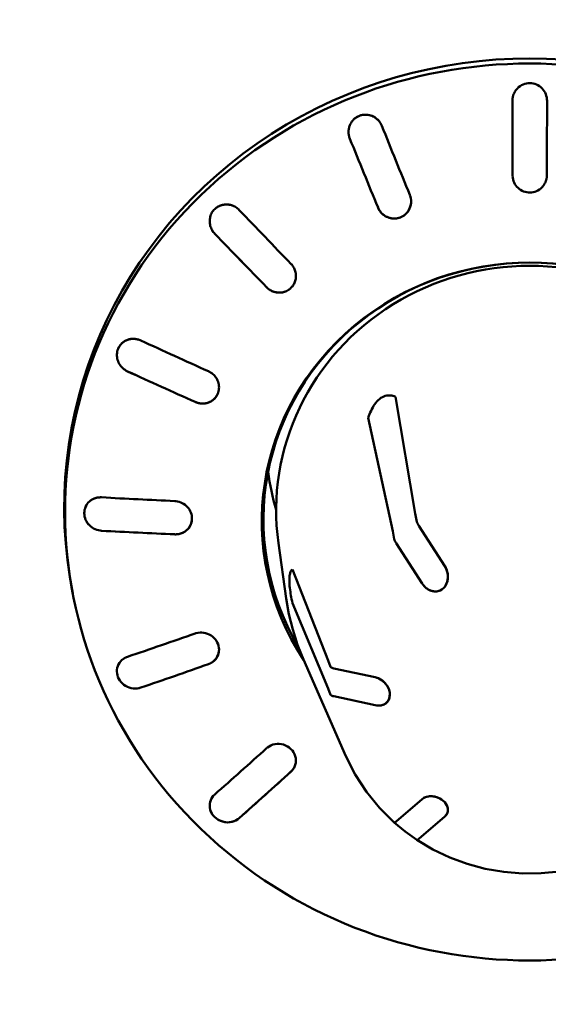
# Model space of a CAD drawing. Units: millimetres. Extents: x 0 to 4200, y 0 to 2970.
# Drawn here: x 959 to 974, y 2412 to 2440 of the extents above; entities that cross this region are included whole.
import ezdxf

# ---------------------------------------------------------------- set-up
doc = ezdxf.new("R2010")
doc.units = ezdxf.units.MM
doc.header["$LTSCALE"] = 10
doc.layers.add('Visible (ISO)', color=7, linetype='Continuous', lineweight=50)

msp = doc.modelspace()

# ---------------------------------------------------------------- linework, layer by layer
at = {"layer": 'Visible (ISO)'}
for p, q in [((968.517, 2436.52), (968.516, 2436.531)), ((964.683, 2434.054), (964.682, 2434.069)), ((962.121, 2430.357), (962.12, 2430.373)), ((969.811, 2429.222), (970.359, 2425.992)), ((970.359, 2425.992), (969.811, 2429.222)), ((969.734, 2425.51), (969.057, 2428.642)), ((969.057, 2428.642), (969.734, 2425.51)), ((960.697, 2425.634), (960.683, 2426.025)), ((961.221, 2425.991), (961.221, 2426.008)), ((970.359, 2425.992), (970.403, 2425.766)), ((970.359, 2425.992), (970.403, 2425.766)), ((969.778, 2425.284), (969.734, 2425.51)), ((969.778, 2425.284), (969.734, 2425.51)), ((970.458, 2425.656), (971.172, 2424.543)), ((970.458, 2425.656), (971.172, 2424.543)), ((966.792, 2423.652), (966.58, 2425.175)), ((970.547, 2424.062), (969.833, 2425.175)), ((970.547, 2424.062), (969.833, 2425.175)), ((966.967, 2424.451), (967.951, 2421.934)), ((967.951, 2421.934), (966.967, 2424.451)), ((970.547, 2424.062), (970.547, 2424.062)), ((967.951, 2421.161), (966.967, 2423.52)), ((966.967, 2423.52), (967.951, 2421.161)), ((968.445, 2419.293), (967.273, 2421.959)), ((967.951, 2421.934), (968.021, 2421.761)), ((967.951, 2421.934), (968.021, 2421.761)), ((962.121, 2421.621), (962.12, 2421.637)), ((968.109, 2421.718), (969.255, 2421.47)), ((968.109, 2421.718), (969.255, 2421.47)), ((968.021, 2420.988), (967.951, 2421.161)), ((968.021, 2420.988), (967.951, 2421.161)), ((969.255, 2420.697), (968.109, 2420.945)), ((969.255, 2420.697), (968.109, 2420.945)), ((969.255, 2420.698), (969.255, 2420.698)), ((969.832, 2417.489), (970.546, 2418.106)), ((969.832, 2417.489), (970.546, 2418.106)), ((964.682, 2417.913), (964.682, 2417.926)), ((971.172, 2417.624), (970.457, 2417.007)), ((971.172, 2417.624), (970.457, 2417.007))]:
    msp.add_line(p, q, dxfattribs=at)
at = {"layer": 'Visible (ISO)', "flags": 128}
for points in [[(973.178, 2437.74), (973.168, 2437.729), (973.158, 2437.717), (973.148, 2437.705), (973.138, 2437.693), (973.129, 2437.68), (973.12, 2437.667), (973.111, 2437.653), (973.103, 2437.639), (973.095, 2437.625), (973.088, 2437.611), (973.081, 2437.596), (973.075, 2437.581), (973.069, 2437.566), (973.064, 2437.551), (973.059, 2437.535), (973.055, 2437.519), (973.051, 2437.504), (973.048, 2437.488), (973.045, 2437.472), (973.043, 2437.457), (973.041, 2437.441), (973.04, 2437.425), (973.039, 2437.41), (973.039, 2437.394)], [(973.178, 2437.74), (973.168, 2437.729), (973.158, 2437.718), (973.148, 2437.705), (973.138, 2437.693), (973.129, 2437.68), (973.12, 2437.667), (973.111, 2437.653), (973.103, 2437.64), (973.095, 2437.625), (973.088, 2437.611), (973.081, 2437.596), (973.075, 2437.581), (973.069, 2437.566), (973.064, 2437.551), (973.059, 2437.535), (973.055, 2437.52), (973.051, 2437.504), (973.048, 2437.488), (973.045, 2437.472), (973.043, 2437.457), (973.041, 2437.441), (973.04, 2437.425), (973.039, 2437.41), (973.039, 2437.395)], [(973.996, 2437.394), (973.993, 2437.441), (973.987, 2437.487), (973.976, 2437.534), (973.96, 2437.58), (973.94, 2437.623), (973.916, 2437.665), (973.888, 2437.703), (973.858, 2437.738), (973.824, 2437.77), (973.787, 2437.798), (973.746, 2437.824), (973.703, 2437.845), (973.658, 2437.862), (973.611, 2437.874), (973.565, 2437.881), (973.519, 2437.884), (973.472, 2437.881), (973.426, 2437.874), (973.379, 2437.863), (973.334, 2437.846), (973.291, 2437.825), (973.25, 2437.8), (973.212, 2437.772), (973.178, 2437.74)], [(973.996, 2437.395), (973.993, 2437.441), (973.987, 2437.488), (973.976, 2437.534), (973.96, 2437.58), (973.94, 2437.624), (973.916, 2437.665), (973.888, 2437.703), (973.858, 2437.738), (973.824, 2437.77), (973.787, 2437.799), (973.746, 2437.824), (973.703, 2437.845), (973.658, 2437.862), (973.611, 2437.874), (973.565, 2437.881), (973.519, 2437.884), (973.472, 2437.882), (973.426, 2437.875), (973.379, 2437.863), (973.334, 2437.847), (973.291, 2437.826), (973.25, 2437.8), (973.212, 2437.772), (973.178, 2437.74)], [(968.656, 2436.877), (968.64, 2436.86), (968.625, 2436.843), (968.611, 2436.824), (968.597, 2436.805), (968.584, 2436.785), (968.572, 2436.764), (968.562, 2436.742), (968.552, 2436.72), (968.543, 2436.697), (968.536, 2436.674), (968.53, 2436.651), (968.525, 2436.628), (968.521, 2436.604), (968.518, 2436.581), (968.517, 2436.558), (968.516, 2436.535), (968.517, 2436.512), (968.519, 2436.488), (968.522, 2436.465), (968.526, 2436.441), (968.531, 2436.418), (968.537, 2436.395), (968.544, 2436.371), (968.553, 2436.349)], [(968.656, 2436.877), (968.64, 2436.861), (968.625, 2436.843), (968.611, 2436.825), (968.597, 2436.805), (968.584, 2436.785), (968.572, 2436.764), (968.562, 2436.742), (968.552, 2436.72), (968.543, 2436.698), (968.536, 2436.675), (968.53, 2436.651), (968.525, 2436.628), (968.521, 2436.604), (968.518, 2436.581), (968.517, 2436.558), (968.516, 2436.535), (968.517, 2436.512), (968.519, 2436.488), (968.521, 2436.465), (968.525, 2436.442), (968.531, 2436.418), (968.537, 2436.395), (968.544, 2436.372), (968.553, 2436.349)], [(969.399, 2436.777), (969.379, 2436.807), (969.358, 2436.835), (969.334, 2436.862), (969.309, 2436.886), (969.282, 2436.909), (969.253, 2436.93), (969.221, 2436.95), (969.189, 2436.967), (969.155, 2436.981), (969.12, 2436.993), (969.085, 2437.002), (969.05, 2437.008), (969.015, 2437.012), (968.98, 2437.013), (968.945, 2437.011), (968.909, 2437.006), (968.874, 2436.999), (968.838, 2436.989), (968.804, 2436.976), (968.771, 2436.961), (968.74, 2436.943), (968.71, 2436.923), (968.682, 2436.901), (968.656, 2436.877)], [(969.437, 2436.703), (969.42, 2436.739), (969.401, 2436.774), (969.379, 2436.808), (969.355, 2436.839), (969.329, 2436.867), (969.301, 2436.893), (969.271, 2436.918), (969.238, 2436.94), (969.203, 2436.96), (969.166, 2436.977), (969.128, 2436.991), (969.09, 2437.001), (969.051, 2437.008), (969.013, 2437.012), (968.975, 2437.013), (968.936, 2437.01), (968.897, 2437.005), (968.858, 2436.995), (968.82, 2436.983), (968.783, 2436.967), (968.748, 2436.948), (968.715, 2436.927), (968.684, 2436.903), (968.656, 2436.877)], [(973.043, 2435.313), (973.048, 2435.268), (973.057, 2435.223), (973.071, 2435.179), (973.089, 2435.136), (973.11, 2435.096), (973.136, 2435.058), (973.164, 2435.023), (973.194, 2434.991), (973.228, 2434.962), (973.266, 2434.936), (973.306, 2434.913), (973.348, 2434.895), (973.392, 2434.88), (973.437, 2434.87), (973.482, 2434.865), (973.526, 2434.863), (973.57, 2434.866), (973.615, 2434.874), (973.66, 2434.885), (973.703, 2434.902), (973.745, 2434.922), (973.784, 2434.946), (973.82, 2434.974), (973.853, 2435.003)], [(973.043, 2435.313), (973.048, 2435.268), (973.057, 2435.223), (973.071, 2435.179), (973.089, 2435.136), (973.11, 2435.096), (973.136, 2435.057), (973.164, 2435.022), (973.194, 2434.991), (973.228, 2434.962), (973.266, 2434.936), (973.306, 2434.913), (973.348, 2434.894), (973.392, 2434.88), (973.437, 2434.87), (973.482, 2434.864), (973.526, 2434.863), (973.571, 2434.866), (973.615, 2434.874), (973.66, 2434.885), (973.703, 2434.902), (973.745, 2434.922), (973.784, 2434.946), (973.82, 2434.974), (973.853, 2435.003)], [(973.853, 2435.003), (973.862, 2435.013), (973.872, 2435.024), (973.881, 2435.035), (973.89, 2435.046), (973.898, 2435.057), (973.907, 2435.069), (973.915, 2435.081), (973.922, 2435.093), (973.93, 2435.106), (973.937, 2435.118), (973.943, 2435.132), (973.95, 2435.145), (973.955, 2435.158), (973.961, 2435.172), (973.966, 2435.186), (973.97, 2435.2), (973.974, 2435.214), (973.978, 2435.228), (973.981, 2435.242), (973.984, 2435.256), (973.986, 2435.27), (973.988, 2435.284), (973.99, 2435.298), (973.991, 2435.313)], [(973.853, 2435.003), (973.862, 2435.013), (973.872, 2435.024), (973.881, 2435.035), (973.89, 2435.046), (973.898, 2435.057), (973.907, 2435.069), (973.915, 2435.081), (973.923, 2435.093), (973.93, 2435.106), (973.937, 2435.119), (973.943, 2435.132), (973.95, 2435.145), (973.955, 2435.158), (973.961, 2435.172), (973.966, 2435.186), (973.97, 2435.2), (973.974, 2435.214), (973.978, 2435.228), (973.981, 2435.242), (973.984, 2435.256), (973.986, 2435.27), (973.988, 2435.284), (973.99, 2435.298), (973.991, 2435.313)], [(964.822, 2434.405), (964.801, 2434.383), (964.782, 2434.36), (964.763, 2434.334), (964.746, 2434.308), (964.731, 2434.28), (964.718, 2434.251), (964.707, 2434.221), (964.698, 2434.191), (964.691, 2434.16), (964.686, 2434.129), (964.683, 2434.098), (964.682, 2434.068), (964.683, 2434.037), (964.687, 2434.006), (964.692, 2433.975), (964.699, 2433.944), (964.708, 2433.913), (964.72, 2433.883), (964.733, 2433.853), (964.748, 2433.825), (964.765, 2433.798), (964.783, 2433.772), (964.802, 2433.747), (964.823, 2433.724)], [(964.822, 2434.405), (964.801, 2434.383), (964.781, 2434.36), (964.763, 2434.335), (964.746, 2434.308), (964.731, 2434.28), (964.718, 2434.251), (964.707, 2434.221), (964.698, 2434.191), (964.691, 2434.16), (964.686, 2434.129), (964.683, 2434.098), (964.682, 2434.068), (964.683, 2434.037), (964.686, 2434.006), (964.692, 2433.975), (964.699, 2433.944), (964.708, 2433.913), (964.719, 2433.883), (964.733, 2433.853), (964.748, 2433.825), (964.764, 2433.798), (964.783, 2433.772), (964.802, 2433.747), (964.823, 2433.725)], [(965.376, 2434.473), (965.353, 2434.484), (965.33, 2434.495), (965.306, 2434.504), (965.282, 2434.512), (965.258, 2434.519), (965.233, 2434.524), (965.209, 2434.528), (965.184, 2434.531), (965.16, 2434.533), (965.136, 2434.533), (965.112, 2434.532), (965.087, 2434.53), (965.063, 2434.526), (965.038, 2434.521), (965.014, 2434.515), (964.99, 2434.507), (964.966, 2434.499), (964.943, 2434.488), (964.921, 2434.477), (964.899, 2434.464), (964.879, 2434.451), (964.859, 2434.436), (964.84, 2434.421), (964.822, 2434.405)], [(965.499, 2434.378), (965.477, 2434.4), (965.454, 2434.42), (965.429, 2434.439), (965.402, 2434.457), (965.374, 2434.473), (965.346, 2434.488), (965.316, 2434.5), (965.286, 2434.511), (965.255, 2434.519), (965.224, 2434.526), (965.194, 2434.53), (965.163, 2434.532), (965.133, 2434.533), (965.102, 2434.531), (965.071, 2434.527), (965.04, 2434.522), (965.009, 2434.514), (964.979, 2434.504), (964.95, 2434.492), (964.922, 2434.478), (964.894, 2434.462), (964.869, 2434.444), (964.845, 2434.425), (964.822, 2434.405)], [(969.329, 2434.447), (969.346, 2434.411), (969.365, 2434.376), (969.387, 2434.344), (969.411, 2434.313), (969.437, 2434.286), (969.465, 2434.26), (969.495, 2434.236), (969.528, 2434.214), (969.563, 2434.195), (969.599, 2434.179), (969.636, 2434.165), (969.675, 2434.155), (969.713, 2434.149), (969.751, 2434.145), (969.789, 2434.145), (969.827, 2434.147), (969.865, 2434.153), (969.904, 2434.162), (969.941, 2434.174), (969.977, 2434.19), (970.012, 2434.209), (970.045, 2434.23), (970.076, 2434.253), (970.103, 2434.279)], [(969.341, 2434.419), (969.36, 2434.385), (969.38, 2434.353), (969.403, 2434.323), (969.427, 2434.295), (969.453, 2434.27), (969.482, 2434.246), (969.513, 2434.224), (969.545, 2434.204), (969.58, 2434.187), (969.615, 2434.172), (969.652, 2434.161), (969.689, 2434.152), (969.726, 2434.147), (969.763, 2434.144), (969.799, 2434.145), (969.837, 2434.148), (969.874, 2434.155), (969.911, 2434.164), (969.947, 2434.177), (969.982, 2434.192), (970.015, 2434.21), (970.047, 2434.231), (970.077, 2434.254), (970.103, 2434.279)], [(970.103, 2434.279), (970.113, 2434.289), (970.123, 2434.3), (970.133, 2434.311), (970.142, 2434.322), (970.151, 2434.334), (970.16, 2434.346), (970.168, 2434.358), (970.176, 2434.371), (970.183, 2434.384), (970.19, 2434.398), (970.197, 2434.411), (970.203, 2434.425), (970.209, 2434.439), (970.215, 2434.453), (970.219, 2434.467), (970.224, 2434.482), (970.228, 2434.496), (970.231, 2434.511), (970.234, 2434.526), (970.237, 2434.54), (970.239, 2434.555), (970.241, 2434.57), (970.242, 2434.584), (970.242, 2434.599)], [(966.925, 2432.226), (966.945, 2432.246), (966.964, 2432.268), (966.981, 2432.292), (966.998, 2432.317), (967.012, 2432.343), (967.025, 2432.37), (967.036, 2432.398), (967.046, 2432.426), (967.053, 2432.455), (967.059, 2432.485), (967.062, 2432.514), (967.064, 2432.543), (967.064, 2432.571), (967.062, 2432.6), (967.058, 2432.63), (967.053, 2432.659), (967.045, 2432.688), (967.036, 2432.717), (967.025, 2432.746), (967.012, 2432.773), (966.998, 2432.8), (966.982, 2432.825), (966.964, 2432.85), (966.946, 2432.873)], [(966.925, 2432.226), (966.935, 2432.236), (966.945, 2432.246), (966.954, 2432.257), (966.963, 2432.268), (966.972, 2432.28), (966.981, 2432.291), (966.989, 2432.304), (966.997, 2432.316), (967.005, 2432.329), (967.012, 2432.342), (967.019, 2432.355), (967.025, 2432.369), (967.031, 2432.383), (967.036, 2432.396), (967.041, 2432.411), (967.045, 2432.425), (967.049, 2432.439), (967.053, 2432.454), (967.056, 2432.468), (967.058, 2432.483), (967.06, 2432.497), (967.062, 2432.512), (967.063, 2432.526), (967.064, 2432.54)], [(966.254, 2432.246), (966.276, 2432.225), (966.299, 2432.205), (966.324, 2432.187), (966.351, 2432.169), (966.378, 2432.154), (966.407, 2432.14), (966.436, 2432.128), (966.466, 2432.118), (966.497, 2432.11), (966.527, 2432.104), (966.558, 2432.1), (966.588, 2432.098), (966.618, 2432.098), (966.648, 2432.099), (966.679, 2432.103), (966.71, 2432.109), (966.74, 2432.117), (966.77, 2432.127), (966.799, 2432.14), (966.827, 2432.154), (966.854, 2432.17), (966.879, 2432.187), (966.903, 2432.206), (966.925, 2432.226)], [(966.275, 2432.225), (966.298, 2432.206), (966.322, 2432.188), (966.347, 2432.171), (966.373, 2432.156), (966.401, 2432.142), (966.429, 2432.13), (966.457, 2432.12), (966.486, 2432.112), (966.516, 2432.106), (966.545, 2432.101), (966.574, 2432.098), (966.603, 2432.097), (966.632, 2432.098), (966.661, 2432.101), (966.691, 2432.105), (966.72, 2432.112), (966.749, 2432.12), (966.777, 2432.13), (966.805, 2432.142), (966.831, 2432.156), (966.857, 2432.172), (966.881, 2432.188), (966.904, 2432.206), (966.925, 2432.226)], [(962.261, 2430.7), (962.235, 2430.673), (962.211, 2430.644), (962.189, 2430.612), (962.17, 2430.579), (962.153, 2430.543), (962.14, 2430.506), (962.131, 2430.469), (962.124, 2430.43), (962.121, 2430.392), (962.121, 2430.355), (962.124, 2430.317), (962.13, 2430.278), (962.14, 2430.24), (962.152, 2430.202), (962.168, 2430.165), (962.187, 2430.13), (962.208, 2430.096), (962.232, 2430.064), (962.257, 2430.035), (962.285, 2430.009), (962.314, 2429.983), (962.347, 2429.96), (962.381, 2429.939), (962.417, 2429.921)], [(962.261, 2430.7), (962.235, 2430.673), (962.21, 2430.644), (962.189, 2430.612), (962.169, 2430.579), (962.153, 2430.543), (962.14, 2430.506), (962.13, 2430.469), (962.124, 2430.43), (962.121, 2430.392), (962.121, 2430.355), (962.124, 2430.317), (962.13, 2430.278), (962.139, 2430.24), (962.152, 2430.202), (962.168, 2430.165), (962.187, 2430.13), (962.208, 2430.096), (962.232, 2430.064), (962.257, 2430.035), (962.284, 2430.009), (962.314, 2429.983), (962.346, 2429.96), (962.381, 2429.939), (962.416, 2429.921)], [(962.609, 2430.82), (962.594, 2430.821), (962.578, 2430.821), (962.563, 2430.821), (962.547, 2430.82), (962.531, 2430.819), (962.515, 2430.817), (962.5, 2430.815), (962.484, 2430.812), (962.468, 2430.809), (962.452, 2430.805), (962.437, 2430.801), (962.422, 2430.796), (962.407, 2430.791), (962.392, 2430.784), (962.377, 2430.778), (962.363, 2430.771), (962.349, 2430.763), (962.335, 2430.755), (962.322, 2430.747), (962.309, 2430.738), (962.296, 2430.729), (962.284, 2430.72), (962.272, 2430.71), (962.261, 2430.7)], [(962.782, 2430.775), (962.76, 2430.785), (962.738, 2430.793), (962.715, 2430.801), (962.692, 2430.807), (962.669, 2430.812), (962.646, 2430.816), (962.623, 2430.819), (962.6, 2430.821), (962.578, 2430.821), (962.555, 2430.821), (962.532, 2430.819), (962.509, 2430.817), (962.485, 2430.813), (962.462, 2430.808), (962.44, 2430.802), (962.417, 2430.795), (962.395, 2430.786), (962.374, 2430.777), (962.353, 2430.766), (962.333, 2430.754), (962.313, 2430.742), (962.295, 2430.729), (962.277, 2430.714), (962.261, 2430.7)], [(964.801, 2429.157), (964.826, 2429.182), (964.849, 2429.21), (964.87, 2429.241), (964.889, 2429.273), (964.905, 2429.306), (964.918, 2429.342), (964.928, 2429.377), (964.935, 2429.414), (964.939, 2429.45), (964.94, 2429.486), (964.938, 2429.522), (964.934, 2429.559), (964.926, 2429.596), (964.915, 2429.632), (964.901, 2429.668), (964.885, 2429.702), (964.866, 2429.735), (964.844, 2429.766), (964.821, 2429.796), (964.796, 2429.822), (964.769, 2429.847), (964.739, 2429.871), (964.708, 2429.892), (964.675, 2429.911)], [(964.801, 2429.157), (964.811, 2429.167), (964.821, 2429.177), (964.83, 2429.187), (964.84, 2429.198), (964.849, 2429.21), (964.857, 2429.221), (964.865, 2429.233), (964.873, 2429.245), (964.881, 2429.258), (964.888, 2429.271), (964.895, 2429.284), (964.901, 2429.297), (964.907, 2429.31), (964.912, 2429.324), (964.917, 2429.338), (964.921, 2429.352), (964.925, 2429.366), (964.929, 2429.38), (964.932, 2429.395), (964.934, 2429.409), (964.936, 2429.423), (964.938, 2429.438), (964.939, 2429.452), (964.94, 2429.466)], [(969.811, 2429.222), (969.777, 2429.234), (969.743, 2429.244), (969.709, 2429.251), (969.675, 2429.255), (969.64, 2429.257), (969.605, 2429.256), (969.569, 2429.251), (969.531, 2429.242), (969.492, 2429.229), (969.452, 2429.211), (969.411, 2429.187), (969.372, 2429.158), (969.334, 2429.125), (969.299, 2429.089), (969.267, 2429.051), (969.236, 2429.011), (969.208, 2428.969), (969.182, 2428.925), (969.158, 2428.881), (969.136, 2428.836), (969.114, 2428.79), (969.094, 2428.742), (969.075, 2428.693), (969.057, 2428.642)], [(969.057, 2428.642), (969.075, 2428.693), (969.094, 2428.742), (969.114, 2428.79), (969.136, 2428.836), (969.158, 2428.881), (969.182, 2428.925), (969.208, 2428.969), (969.236, 2429.011), (969.267, 2429.051), (969.299, 2429.089), (969.334, 2429.125), (969.372, 2429.158), (969.411, 2429.187), (969.452, 2429.211), (969.492, 2429.229), (969.531, 2429.242), (969.569, 2429.251), (969.605, 2429.256), (969.64, 2429.257), (969.675, 2429.255), (969.709, 2429.251), (969.743, 2429.244), (969.777, 2429.234), (969.811, 2429.222)], [(964.284, 2429.077), (964.306, 2429.068), (964.329, 2429.06), (964.351, 2429.053), (964.374, 2429.047), (964.397, 2429.042), (964.42, 2429.038), (964.443, 2429.036), (964.465, 2429.034), (964.488, 2429.034), (964.51, 2429.034), (964.533, 2429.036), (964.556, 2429.039), (964.579, 2429.043), (964.602, 2429.048), (964.624, 2429.055), (964.647, 2429.062), (964.668, 2429.071), (964.69, 2429.08), (964.71, 2429.091), (964.73, 2429.103), (964.749, 2429.115), (964.767, 2429.128), (964.785, 2429.142), (964.801, 2429.157)], [(961.361, 2426.326), (961.331, 2426.295), (961.303, 2426.26), (961.278, 2426.222), (961.257, 2426.181), (961.241, 2426.138), (961.23, 2426.094), (961.223, 2426.049), (961.221, 2426.005), (961.223, 2425.96), (961.23, 2425.915), (961.242, 2425.869), (961.258, 2425.825), (961.279, 2425.782), (961.304, 2425.741), (961.333, 2425.704), (961.363, 2425.669), (961.398, 2425.638), (961.435, 2425.609), (961.476, 2425.584), (961.519, 2425.562), (961.563, 2425.545), (961.609, 2425.531), (961.655, 2425.523), (961.7, 2425.518)], [(961.361, 2426.326), (961.33, 2426.295), (961.302, 2426.26), (961.278, 2426.222), (961.257, 2426.181), (961.241, 2426.138), (961.23, 2426.094), (961.223, 2426.049), (961.221, 2426.005), (961.223, 2425.96), (961.23, 2425.915), (961.242, 2425.869), (961.258, 2425.825), (961.279, 2425.782), (961.304, 2425.741), (961.332, 2425.703), (961.363, 2425.669), (961.397, 2425.638), (961.435, 2425.609), (961.475, 2425.584), (961.518, 2425.562), (961.563, 2425.544), (961.609, 2425.531), (961.655, 2425.522), (961.7, 2425.518)], [(961.7, 2426.442), (961.685, 2426.443), (961.67, 2426.443), (961.654, 2426.442), (961.639, 2426.442), (961.624, 2426.44), (961.608, 2426.439), (961.593, 2426.436), (961.577, 2426.434), (961.562, 2426.43), (961.547, 2426.426), (961.532, 2426.422), (961.517, 2426.417), (961.502, 2426.412), (961.488, 2426.406), (961.474, 2426.4), (961.46, 2426.393), (961.446, 2426.386), (961.433, 2426.379), (961.42, 2426.371), (961.407, 2426.362), (961.395, 2426.354), (961.383, 2426.345), (961.372, 2426.335), (961.361, 2426.326)], [(961.534, 2426.423), (961.525, 2426.42), (961.517, 2426.417), (961.509, 2426.415), (961.501, 2426.412), (961.494, 2426.409), (961.486, 2426.405), (961.478, 2426.402), (961.47, 2426.398), (961.463, 2426.395), (961.455, 2426.391), (961.448, 2426.387), (961.441, 2426.383), (961.433, 2426.379), (961.426, 2426.374), (961.419, 2426.37), (961.412, 2426.365), (961.406, 2426.361), (961.399, 2426.356), (961.392, 2426.351), (961.386, 2426.346), (961.38, 2426.341), (961.373, 2426.336), (961.367, 2426.331), (961.361, 2426.326)], [(964.056, 2425.54), (964.085, 2425.57), (964.112, 2425.604), (964.136, 2425.641), (964.156, 2425.68), (964.172, 2425.721), (964.184, 2425.764), (964.191, 2425.807), (964.194, 2425.849), (964.193, 2425.892), (964.188, 2425.936), (964.178, 2425.979), (964.163, 2426.022), (964.145, 2426.064), (964.122, 2426.104), (964.097, 2426.141), (964.068, 2426.175), (964.037, 2426.206), (964.002, 2426.235), (963.964, 2426.261), (963.924, 2426.284), (963.882, 2426.303), (963.838, 2426.318), (963.794, 2426.329), (963.75, 2426.336)], [(964.056, 2425.54), (964.066, 2425.55), (964.075, 2425.56), (964.085, 2425.57), (964.094, 2425.58), (964.103, 2425.591), (964.111, 2425.603), (964.12, 2425.614), (964.127, 2425.626), (964.135, 2425.639), (964.142, 2425.651), (964.149, 2425.664), (964.155, 2425.677), (964.161, 2425.69), (964.166, 2425.704), (964.171, 2425.717), (964.176, 2425.731), (964.179, 2425.745), (964.183, 2425.759), (964.186, 2425.773), (964.189, 2425.787), (964.191, 2425.801), (964.192, 2425.815), (964.193, 2425.829), (964.194, 2425.843)], [(970.403, 2425.766), (970.404, 2425.763), (970.405, 2425.76), (970.406, 2425.757), (970.407, 2425.753), (970.408, 2425.75), (970.41, 2425.746), (970.411, 2425.742), (970.413, 2425.738), (970.414, 2425.734), (970.416, 2425.73), (970.419, 2425.726), (970.421, 2425.721), (970.423, 2425.716), (970.426, 2425.711), (970.429, 2425.706), (970.432, 2425.701), (970.435, 2425.695), (970.438, 2425.69), (970.441, 2425.684), (970.444, 2425.679), (970.448, 2425.674), (970.451, 2425.668), (970.455, 2425.662), (970.458, 2425.656)], [(970.403, 2425.766), (970.404, 2425.763), (970.405, 2425.76), (970.406, 2425.757), (970.407, 2425.753), (970.408, 2425.75), (970.41, 2425.746), (970.411, 2425.742), (970.413, 2425.738), (970.414, 2425.734), (970.416, 2425.73), (970.419, 2425.726), (970.421, 2425.721), (970.423, 2425.716), (970.426, 2425.711), (970.429, 2425.706), (970.432, 2425.701), (970.435, 2425.695), (970.438, 2425.69), (970.441, 2425.684), (970.444, 2425.679), (970.448, 2425.674), (970.451, 2425.668), (970.455, 2425.662), (970.458, 2425.656)], [(963.72, 2425.421), (963.721, 2425.421), (963.723, 2425.421), (963.724, 2425.42), (963.725, 2425.42), (963.726, 2425.42), (963.728, 2425.42), (963.729, 2425.42), (963.73, 2425.42), (963.731, 2425.42), (963.732, 2425.42), (963.734, 2425.42), (963.735, 2425.42), (963.736, 2425.42), (963.737, 2425.42), (963.739, 2425.42), (963.74, 2425.42), (963.741, 2425.42), (963.742, 2425.42), (963.744, 2425.42), (963.745, 2425.42), (963.746, 2425.42), (963.747, 2425.42), (963.749, 2425.42), (963.75, 2425.42)], [(963.72, 2425.421), (963.721, 2425.42), (963.722, 2425.42), (963.724, 2425.42), (963.725, 2425.42), (963.726, 2425.42), (963.727, 2425.42), (963.729, 2425.42), (963.73, 2425.42), (963.731, 2425.42), (963.732, 2425.42), (963.734, 2425.42), (963.735, 2425.42), (963.736, 2425.42), (963.737, 2425.42), (963.739, 2425.42), (963.74, 2425.42), (963.741, 2425.42), (963.742, 2425.42), (963.744, 2425.42), (963.745, 2425.42), (963.746, 2425.42), (963.748, 2425.42), (963.749, 2425.42), (963.75, 2425.42)], [(963.75, 2425.42), (963.764, 2425.421), (963.778, 2425.422), (963.792, 2425.423), (963.806, 2425.425), (963.82, 2425.427), (963.834, 2425.429), (963.848, 2425.432), (963.862, 2425.435), (963.876, 2425.439), (963.889, 2425.443), (963.903, 2425.448), (963.916, 2425.453), (963.929, 2425.458), (963.942, 2425.464), (963.955, 2425.47), (963.967, 2425.477), (963.979, 2425.484), (963.991, 2425.491), (964.003, 2425.499), (964.014, 2425.506), (964.025, 2425.514), (964.036, 2425.523), (964.046, 2425.531), (964.056, 2425.54)], [(963.75, 2425.42), (963.764, 2425.421), (963.778, 2425.422), (963.792, 2425.423), (963.806, 2425.424), (963.82, 2425.427), (963.834, 2425.429), (963.848, 2425.432), (963.862, 2425.435), (963.875, 2425.439), (963.889, 2425.443), (963.903, 2425.448), (963.916, 2425.453), (963.929, 2425.458), (963.942, 2425.464), (963.954, 2425.47), (963.967, 2425.477), (963.979, 2425.484), (963.991, 2425.491), (964.003, 2425.498), (964.014, 2425.506), (964.025, 2425.514), (964.035, 2425.523), (964.046, 2425.531), (964.056, 2425.54)], [(969.833, 2425.175), (969.829, 2425.181), (969.825, 2425.186), (969.822, 2425.192), (969.819, 2425.197), (969.816, 2425.203), (969.812, 2425.208), (969.809, 2425.214), (969.806, 2425.219), (969.803, 2425.224), (969.8, 2425.229), (969.798, 2425.234), (969.795, 2425.239), (969.793, 2425.244), (969.791, 2425.248), (969.789, 2425.252), (969.787, 2425.256), (969.786, 2425.26), (969.784, 2425.264), (969.783, 2425.268), (969.781, 2425.271), (969.78, 2425.275), (969.779, 2425.278), (969.779, 2425.281), (969.778, 2425.284)], [(969.833, 2425.175), (969.829, 2425.181), (969.825, 2425.186), (969.822, 2425.192), (969.819, 2425.197), (969.816, 2425.203), (969.812, 2425.208), (969.809, 2425.214), (969.806, 2425.219), (969.803, 2425.224), (969.8, 2425.229), (969.798, 2425.234), (969.795, 2425.239), (969.793, 2425.244), (969.791, 2425.248), (969.789, 2425.252), (969.787, 2425.256), (969.786, 2425.26), (969.784, 2425.264), (969.783, 2425.268), (969.781, 2425.271), (969.78, 2425.275), (969.779, 2425.278), (969.779, 2425.281), (969.778, 2425.284)], [(966.967, 2423.52), (966.956, 2423.574), (966.945, 2423.627), (966.935, 2423.68), (966.926, 2423.732), (966.917, 2423.783), (966.909, 2423.835), (966.902, 2423.887), (966.895, 2423.939), (966.89, 2423.991), (966.886, 2424.042), (966.883, 2424.094), (966.882, 2424.143), (966.882, 2424.19), (966.885, 2424.234), (966.888, 2424.273), (966.894, 2424.307), (966.9, 2424.336), (966.907, 2424.361), (966.916, 2424.383), (966.924, 2424.401), (966.934, 2424.417), (966.944, 2424.431), (966.955, 2424.442), (966.967, 2424.451)], [(966.967, 2423.52), (966.956, 2423.574), (966.945, 2423.627), (966.935, 2423.68), (966.926, 2423.732), (966.917, 2423.783), (966.909, 2423.835), (966.902, 2423.887), (966.895, 2423.939), (966.89, 2423.991), (966.886, 2424.042), (966.883, 2424.094), (966.882, 2424.143), (966.882, 2424.19), (966.885, 2424.234), (966.888, 2424.273), (966.894, 2424.307), (966.9, 2424.336), (966.907, 2424.361), (966.916, 2424.383), (966.924, 2424.401), (966.934, 2424.417), (966.944, 2424.431), (966.955, 2424.442), (966.967, 2424.451)], [(971.173, 2424.544), (971.201, 2424.495), (971.224, 2424.442), (971.242, 2424.388), (971.254, 2424.331), (971.26, 2424.273), (971.259, 2424.205), (971.242, 2424.111), (971.206, 2424.025), (971.171, 2423.972), (971.133, 2423.93), (971.089, 2423.895), (971.045, 2423.872), (971.004, 2423.856), (970.949, 2423.845), (970.878, 2423.844), (970.814, 2423.856), (970.767, 2423.873), (970.729, 2423.89), (970.694, 2423.912), (970.66, 2423.936), (970.629, 2423.964), (970.599, 2423.994), (970.572, 2424.027), (970.547, 2424.062)], [(971.173, 2424.544), (971.219, 2424.454), (971.249, 2424.357), (971.26, 2424.265), (971.257, 2424.189), (971.245, 2424.123), (971.223, 2424.059), (971.19, 2423.998), (971.148, 2423.944), (971.103, 2423.905), (971.062, 2423.88), (971.022, 2423.862), (970.98, 2423.85), (970.939, 2423.844), (970.9, 2423.843), (970.863, 2423.846), (970.829, 2423.852), (970.794, 2423.862), (970.756, 2423.877), (970.717, 2423.897), (970.678, 2423.923), (970.641, 2423.952), (970.607, 2423.986), (970.576, 2424.022), (970.547, 2424.062)], [(967.273, 2421.959), (967.109, 2422.37), (966.974, 2422.79), (966.868, 2423.218), (966.792, 2423.652)], [(964.801, 2421.925), (964.836, 2421.96), (964.866, 2422), (964.893, 2422.043), (964.913, 2422.09), (964.928, 2422.138), (964.937, 2422.188), (964.94, 2422.237), (964.937, 2422.286), (964.929, 2422.337), (964.914, 2422.387), (964.893, 2422.435), (964.867, 2422.481), (964.836, 2422.524), (964.801, 2422.562), (964.763, 2422.597), (964.719, 2422.628), (964.672, 2422.655), (964.622, 2422.676), (964.571, 2422.693), (964.518, 2422.703), (964.467, 2422.708), (964.415, 2422.708), (964.363, 2422.702), (964.312, 2422.691)], [(964.802, 2421.926), (964.811, 2421.935), (964.821, 2421.945), (964.831, 2421.955), (964.84, 2421.965), (964.849, 2421.976), (964.857, 2421.987), (964.865, 2421.999), (964.873, 2422.01), (964.881, 2422.022), (964.888, 2422.035), (964.895, 2422.047), (964.901, 2422.06), (964.907, 2422.073), (964.912, 2422.086), (964.917, 2422.1), (964.921, 2422.113), (964.925, 2422.127), (964.929, 2422.141), (964.932, 2422.154), (964.934, 2422.168), (964.936, 2422.182), (964.938, 2422.196), (964.939, 2422.21), (964.94, 2422.224)], [(962.261, 2421.949), (962.225, 2421.913), (962.194, 2421.873), (962.167, 2421.828), (962.146, 2421.781), (962.131, 2421.731), (962.123, 2421.68), (962.12, 2421.629), (962.124, 2421.578), (962.134, 2421.526), (962.151, 2421.475), (962.174, 2421.425), (962.203, 2421.378), (962.236, 2421.335), (962.273, 2421.297), (962.315, 2421.262), (962.361, 2421.231), (962.411, 2421.205), (962.464, 2421.185), (962.517, 2421.17), (962.571, 2421.162), (962.624, 2421.159), (962.677, 2421.162), (962.73, 2421.17), (962.782, 2421.185)], [(962.261, 2421.949), (962.226, 2421.913), (962.194, 2421.873), (962.167, 2421.829), (962.146, 2421.781), (962.131, 2421.731), (962.123, 2421.68), (962.121, 2421.63), (962.124, 2421.578), (962.135, 2421.526), (962.151, 2421.475), (962.174, 2421.425), (962.203, 2421.378), (962.236, 2421.335), (962.273, 2421.297), (962.315, 2421.262), (962.362, 2421.231), (962.411, 2421.205), (962.464, 2421.185), (962.518, 2421.17), (962.571, 2421.162), (962.624, 2421.159), (962.677, 2421.162), (962.731, 2421.171), (962.783, 2421.185)], [(962.416, 2422.039), (962.409, 2422.036), (962.402, 2422.033), (962.394, 2422.031), (962.387, 2422.028), (962.38, 2422.025), (962.373, 2422.022), (962.366, 2422.018), (962.359, 2422.015), (962.352, 2422.011), (962.346, 2422.008), (962.339, 2422.004), (962.332, 2422.001), (962.326, 2421.997), (962.32, 2421.993), (962.313, 2421.989), (962.307, 2421.985), (962.301, 2421.98), (962.295, 2421.976), (962.289, 2421.972), (962.283, 2421.967), (962.277, 2421.963), (962.272, 2421.958), (962.266, 2421.954), (962.261, 2421.949)], [(962.297, 2421.978), (962.295, 2421.976), (962.294, 2421.975), (962.292, 2421.974), (962.291, 2421.973), (962.289, 2421.972), (962.288, 2421.971), (962.286, 2421.969), (962.284, 2421.968), (962.283, 2421.967), (962.281, 2421.966), (962.28, 2421.965), (962.278, 2421.964), (962.277, 2421.962), (962.276, 2421.961), (962.274, 2421.96), (962.273, 2421.959), (962.271, 2421.958), (962.27, 2421.956), (962.268, 2421.955), (962.267, 2421.954), (962.265, 2421.953), (962.264, 2421.951), (962.263, 2421.95), (962.261, 2421.949)], [(964.648, 2421.834), (964.655, 2421.837), (964.662, 2421.84), (964.669, 2421.842), (964.676, 2421.845), (964.683, 2421.849), (964.69, 2421.852), (964.697, 2421.855), (964.704, 2421.859), (964.711, 2421.862), (964.718, 2421.866), (964.724, 2421.869), (964.731, 2421.873), (964.737, 2421.877), (964.744, 2421.881), (964.75, 2421.885), (964.756, 2421.889), (964.762, 2421.894), (964.768, 2421.898), (964.774, 2421.902), (964.78, 2421.907), (964.785, 2421.912), (964.791, 2421.916), (964.796, 2421.921), (964.802, 2421.926)], [(964.675, 2421.845), (964.681, 2421.847), (964.687, 2421.85), (964.692, 2421.853), (964.698, 2421.855), (964.704, 2421.858), (964.71, 2421.861), (964.715, 2421.864), (964.721, 2421.867), (964.726, 2421.871), (964.732, 2421.874), (964.737, 2421.877), (964.743, 2421.881), (964.748, 2421.884), (964.753, 2421.887), (964.758, 2421.891), (964.763, 2421.895), (964.768, 2421.898), (964.773, 2421.902), (964.778, 2421.906), (964.783, 2421.91), (964.788, 2421.913), (964.792, 2421.917), (964.797, 2421.921), (964.801, 2421.925)], [(964.647, 2421.834), (964.649, 2421.834), (964.65, 2421.835), (964.651, 2421.835), (964.652, 2421.836), (964.653, 2421.836), (964.654, 2421.836), (964.655, 2421.837), (964.657, 2421.837), (964.658, 2421.838), (964.659, 2421.838), (964.66, 2421.839), (964.661, 2421.839), (964.662, 2421.84), (964.663, 2421.84), (964.665, 2421.84), (964.666, 2421.841), (964.667, 2421.841), (964.668, 2421.842), (964.669, 2421.842), (964.67, 2421.843), (964.671, 2421.843), (964.672, 2421.844), (964.674, 2421.844), (964.675, 2421.845)], [(968.021, 2421.761), (968.022, 2421.759), (968.024, 2421.757), (968.025, 2421.754), (968.027, 2421.752), (968.029, 2421.75), (968.031, 2421.748), (968.034, 2421.746), (968.036, 2421.744), (968.039, 2421.743), (968.042, 2421.741), (968.046, 2421.739), (968.049, 2421.737), (968.053, 2421.735), (968.058, 2421.733), (968.062, 2421.732), (968.067, 2421.73), (968.071, 2421.728), (968.076, 2421.727), (968.082, 2421.725), (968.087, 2421.723), (968.092, 2421.722), (968.098, 2421.721), (968.103, 2421.719), (968.109, 2421.718)], [(968.021, 2421.761), (968.022, 2421.759), (968.024, 2421.757), (968.025, 2421.754), (968.027, 2421.752), (968.029, 2421.75), (968.031, 2421.748), (968.034, 2421.746), (968.036, 2421.744), (968.039, 2421.743), (968.042, 2421.741), (968.046, 2421.739), (968.049, 2421.737), (968.053, 2421.735), (968.058, 2421.733), (968.062, 2421.732), (968.067, 2421.73), (968.071, 2421.728), (968.076, 2421.727), (968.082, 2421.725), (968.087, 2421.723), (968.092, 2421.722), (968.098, 2421.721), (968.103, 2421.719), (968.109, 2421.718)], [(969.255, 2421.471), (969.303, 2421.457), (969.35, 2421.439), (969.397, 2421.414), (969.441, 2421.385), (969.484, 2421.35), (969.528, 2421.305), (969.582, 2421.233), (969.624, 2421.149), (969.643, 2421.086), (969.653, 2421.031), (969.654, 2420.976), (969.649, 2420.928), (969.638, 2420.888), (969.619, 2420.842), (969.583, 2420.79), (969.541, 2420.75), (969.504, 2420.726), (969.471, 2420.711), (969.438, 2420.7), (969.403, 2420.693), (969.367, 2420.689), (969.33, 2420.688), (969.293, 2420.692), (969.255, 2420.698)], [(969.255, 2421.471), (969.298, 2421.459), (969.34, 2421.443), (969.381, 2421.423), (969.422, 2421.399), (969.461, 2421.37), (969.498, 2421.337), (969.539, 2421.293), (969.587, 2421.225), (969.624, 2421.148), (969.642, 2421.091), (969.652, 2421.042), (969.655, 2420.993), (969.651, 2420.945), (969.642, 2420.9), (969.624, 2420.852), (969.588, 2420.795), (969.539, 2420.749), (969.497, 2420.723), (969.46, 2420.707), (969.421, 2420.696), (969.381, 2420.69), (969.34, 2420.688), (969.298, 2420.691), (969.255, 2420.698)], [(968.109, 2420.945), (968.103, 2420.947), (968.098, 2420.948), (968.092, 2420.949), (968.087, 2420.951), (968.082, 2420.952), (968.076, 2420.954), (968.071, 2420.955), (968.067, 2420.957), (968.062, 2420.959), (968.058, 2420.961), (968.053, 2420.963), (968.049, 2420.964), (968.046, 2420.966), (968.042, 2420.968), (968.039, 2420.97), (968.036, 2420.972), (968.034, 2420.974), (968.031, 2420.976), (968.029, 2420.978), (968.027, 2420.98), (968.025, 2420.982), (968.024, 2420.984), (968.022, 2420.986), (968.021, 2420.988)], [(968.109, 2420.945), (968.103, 2420.947), (968.098, 2420.948), (968.092, 2420.949), (968.087, 2420.951), (968.082, 2420.952), (968.076, 2420.954), (968.071, 2420.955), (968.067, 2420.957), (968.062, 2420.959), (968.058, 2420.961), (968.053, 2420.963), (968.049, 2420.964), (968.046, 2420.966), (968.042, 2420.968), (968.039, 2420.97), (968.036, 2420.972), (968.034, 2420.974), (968.031, 2420.976), (968.029, 2420.978), (968.027, 2420.98), (968.025, 2420.982), (968.024, 2420.984), (968.022, 2420.986), (968.021, 2420.988)], [(966.275, 2419.531), (966.275, 2419.53), (966.274, 2419.529), (966.273, 2419.528), (966.272, 2419.528), (966.271, 2419.527), (966.27, 2419.526), (966.269, 2419.525), (966.268, 2419.525), (966.267, 2419.524), (966.266, 2419.523), (966.265, 2419.522), (966.264, 2419.521), (966.263, 2419.521), (966.262, 2419.52), (966.262, 2419.519), (966.261, 2419.518), (966.26, 2419.518), (966.259, 2419.517), (966.258, 2419.516), (966.257, 2419.515), (966.256, 2419.514), (966.255, 2419.514), (966.254, 2419.513), (966.254, 2419.512)], [(966.946, 2418.883), (966.982, 2418.925), (967.012, 2418.972), (967.036, 2419.023), (967.053, 2419.077), (967.062, 2419.131), (967.064, 2419.185), (967.059, 2419.24), (967.046, 2419.295), (967.025, 2419.349), (966.998, 2419.401), (966.964, 2419.448), (966.925, 2419.49), (966.881, 2419.528), (966.831, 2419.561), (966.777, 2419.589), (966.72, 2419.61), (966.661, 2419.624), (966.603, 2419.63), (966.545, 2419.631), (966.486, 2419.624), (966.429, 2419.61), (966.373, 2419.589), (966.322, 2419.563), (966.275, 2419.531)], [(966.926, 2418.864), (966.935, 2418.873), (966.945, 2418.883), (966.955, 2418.893), (966.964, 2418.903), (966.973, 2418.914), (966.981, 2418.925), (966.989, 2418.936), (966.997, 2418.948), (967.005, 2418.96), (967.012, 2418.972), (967.019, 2418.984), (967.025, 2418.997), (967.031, 2419.01), (967.036, 2419.023), (967.041, 2419.036), (967.045, 2419.05), (967.049, 2419.063), (967.053, 2419.077), (967.056, 2419.09), (967.058, 2419.104), (967.06, 2419.118), (967.062, 2419.131), (967.063, 2419.145), (967.064, 2419.158)], [(969.779, 2417.462), (969.372, 2417.866), (969.012, 2418.309), (968.702, 2418.786), (968.445, 2419.293)], [(966.925, 2418.863), (966.926, 2418.864), (966.927, 2418.865), (966.928, 2418.866), (966.929, 2418.866), (966.93, 2418.867), (966.931, 2418.868), (966.931, 2418.869), (966.932, 2418.87), (966.933, 2418.87), (966.934, 2418.871), (966.935, 2418.872), (966.936, 2418.873), (966.937, 2418.874), (966.937, 2418.875), (966.938, 2418.875), (966.939, 2418.876), (966.94, 2418.877), (966.941, 2418.878), (966.942, 2418.879), (966.942, 2418.88), (966.943, 2418.88), (966.944, 2418.881), (966.945, 2418.882), (966.946, 2418.883)], [(964.822, 2418.234), (964.782, 2418.194), (964.747, 2418.147), (964.719, 2418.096), (964.699, 2418.041), (964.686, 2417.985), (964.682, 2417.928), (964.686, 2417.872), (964.698, 2417.814), (964.718, 2417.757), (964.746, 2417.702), (964.781, 2417.652), (964.822, 2417.607), (964.869, 2417.568), (964.921, 2417.533), (964.979, 2417.505), (965.04, 2417.484), (965.101, 2417.47), (965.162, 2417.464), (965.223, 2417.466), (965.285, 2417.475), (965.345, 2417.492), (965.401, 2417.515), (965.453, 2417.546), (965.498, 2417.581)], [(964.762, 2418.169), (964.733, 2418.123), (964.71, 2418.074), (964.694, 2418.022), (964.684, 2417.968), (964.682, 2417.916), (964.687, 2417.862), (964.7, 2417.808), (964.719, 2417.755), (964.746, 2417.704), (964.778, 2417.657), (964.816, 2417.614), (964.858, 2417.576), (964.906, 2417.543), (964.959, 2417.514), (965.015, 2417.492), (965.073, 2417.476), (965.13, 2417.467), (965.187, 2417.464), (965.245, 2417.469), (965.302, 2417.479), (965.357, 2417.496), (965.409, 2417.52), (965.457, 2417.549), (965.5, 2417.582)], [(970.546, 2418.106), (970.575, 2418.127), (970.606, 2418.146), (970.64, 2418.161), (970.678, 2418.173), (970.717, 2418.181), (970.754, 2418.185), (970.791, 2418.187), (970.825, 2418.185), (970.858, 2418.182), (970.897, 2418.175), (970.941, 2418.163), (970.989, 2418.145), (971.036, 2418.123), (971.082, 2418.095), (971.127, 2418.061), (971.17, 2418.019), (971.206, 2417.973), (971.232, 2417.927), (971.249, 2417.881), (971.258, 2417.836), (971.258, 2417.784), (971.244, 2417.726), (971.215, 2417.671), (971.172, 2417.624)], [(970.546, 2418.106), (970.583, 2418.133), (970.624, 2418.154), (970.669, 2418.171), (970.719, 2418.181), (970.773, 2418.186), (970.853, 2418.182), (970.952, 2418.159), (971.022, 2418.13), (971.077, 2418.099), (971.126, 2418.062), (971.163, 2418.026), (971.189, 2417.996), (971.216, 2417.957), (971.241, 2417.907), (971.255, 2417.857), (971.259, 2417.818), (971.258, 2417.789), (971.254, 2417.762), (971.247, 2417.736), (971.238, 2417.711), (971.225, 2417.687), (971.21, 2417.664), (971.192, 2417.644), (971.172, 2417.624)], [(969.779, 2417.462), (969.78, 2417.462), (969.781, 2417.461), (969.783, 2417.461), (969.784, 2417.46), (969.785, 2417.46), (969.787, 2417.46), (969.788, 2417.461), (969.79, 2417.461), (969.792, 2417.462), (969.794, 2417.462), (969.796, 2417.463), (969.798, 2417.465), (969.8, 2417.466), (969.803, 2417.467), (969.806, 2417.469), (969.808, 2417.471), (969.811, 2417.472), (969.814, 2417.474), (969.817, 2417.477), (969.82, 2417.479), (969.823, 2417.481), (969.826, 2417.484), (969.829, 2417.486), (969.832, 2417.489)], [(969.779, 2417.462), (969.78, 2417.462), (969.781, 2417.461), (969.783, 2417.461), (969.784, 2417.46), (969.785, 2417.46), (969.787, 2417.46), (969.788, 2417.461), (969.79, 2417.461), (969.792, 2417.462), (969.794, 2417.462), (969.796, 2417.463), (969.798, 2417.465), (969.8, 2417.466), (969.803, 2417.467), (969.806, 2417.469), (969.808, 2417.471), (969.811, 2417.472), (969.814, 2417.474), (969.817, 2417.477), (969.82, 2417.479), (969.823, 2417.481), (969.826, 2417.484), (969.829, 2417.486), (969.832, 2417.489)], [(970.405, 2416.98), (970.083, 2417.21), (969.779, 2417.462)], [(974.348, 2416.109), (973.833, 2416.057), (973.316, 2416.052), (972.801, 2416.094), (972.292, 2416.182), (971.793, 2416.316), (971.31, 2416.495), (970.846, 2416.717), (970.405, 2416.98)], [(970.458, 2417.007), (970.454, 2417.004), (970.451, 2417.002), (970.448, 2416.999), (970.445, 2416.997), (970.443, 2416.995), (970.44, 2416.993), (970.437, 2416.991), (970.434, 2416.989), (970.432, 2416.987), (970.429, 2416.986), (970.427, 2416.984), (970.424, 2416.983), (970.422, 2416.982), (970.42, 2416.981), (970.418, 2416.98), (970.416, 2416.979), (970.414, 2416.979), (970.413, 2416.979), (970.411, 2416.978), (970.41, 2416.978), (970.409, 2416.979), (970.408, 2416.979), (970.407, 2416.979), (970.406, 2416.98)], [(970.458, 2417.007), (970.454, 2417.004), (970.451, 2417.002), (970.448, 2416.999), (970.445, 2416.997), (970.443, 2416.995), (970.44, 2416.993), (970.437, 2416.991), (970.434, 2416.989), (970.432, 2416.987), (970.429, 2416.986), (970.427, 2416.984), (970.424, 2416.983), (970.422, 2416.982), (970.42, 2416.981), (970.418, 2416.98), (970.416, 2416.979), (970.414, 2416.979), (970.413, 2416.979), (970.411, 2416.978), (970.41, 2416.978), (970.409, 2416.979), (970.408, 2416.979), (970.407, 2416.979), (970.406, 2416.98)]]:
    msp.add_lwpolyline(points, dxfattribs=at)
at = {"layer": 'Visible (ISO)'}
for centre, major_axis, ratio, start_param, end_param in [((973.517, 2426.037), (-12.827, 0), 0.965926, 3.926991, 7.068583), ((973.517, 2426.155), (12.85, 0), 0.965926, 6.091182, 9.616781), ((972.55, 2440.461), (0.129, -57.187), 0.008429, 1.481156, 1.51713), ((972.55, 2440.461), (0.129, -57.186), 0.008429, 1.481156, 1.51713), ((974.484, 2440.461), (0.129, 57.187), 0.008429, 1.624463, 1.660437), ((974.484, 2440.461), (0.129, 57.186), 0.008429, 1.624463, 1.660437), ((974.41, 2440.818), (-21.131, 53.14), 0.107471, 1.605546, 1.64152), ((972.624, 2440.104), (21.355, -53.049), 0.090613, 4.746721, 4.782695), ((972.624, 2440.104), (21.355, -53.05), 0.090613, 4.746721, 4.782695), ((973.117, 2435.335), (0.004, -0.191), 0.392302, 4.661862, 4.745123), ((973.917, 2435.335), (0.004, 0.191), 0.393533, 4.68062, 4.763627), ((973.517, 2426.037), (12.827, 0), 0.965926, 3.926991, 7.068583), ((969.768, 2434.623), (0.263, -0.403), 0.981451, 0.199033, 1.313431), ((970.14, 2434.763), (0.069, -0.179), 0.390324, 1.460154, 1.618737), ((969.401, 2434.467), (0.076, -0.176), 0.38997, 4.658817, 4.817454), ((974.201, 2441.121), (-39.662, 41.198), 0.191435, 1.550213, 1.586187), ((972.834, 2439.801), (39.798, -41.066), 0.174577, 4.691201, 4.727175), ((972.834, 2439.801), (-39.797, 41.065), 0.174577, 1.549608, 1.585582), ((973.517, 2425.784), (-7.395, 0), 0.965926, 2.575844, 6.848934), ((973.517, 2425.827), (7.35, 0), 0.965926, 5.766364, 9.941599), ((973.517, 2426.077), (-7, 0), 0.965926, 3.007758, 6.41702), ((966.879, 2432.839), (0.13, -0.14), 0.382814, 1.46237, 1.62172), ((966.312, 2432.292), (0.137, -0.135), 0.384918, 4.661113, 4.819567), ((973.887, 2441.324), (-52.538, 22.587), 0.247538, 1.46506, 1.501034), ((973.147, 2439.598), (52.579, -22.49), 0.230679, 4.606214, 4.642188), ((973.147, 2439.598), (52.578, -22.49), 0.230679, 4.606214, 4.642188), ((964.626, 2429.854), (0.173, -0.083), 0.380898, 1.46923, 1.627582), ((964.32, 2429.141), (0.176, -0.075), 0.381888, 4.670109, 4.828302), ((964.465, 2429.501), (0.397, -0.274), 0.955802, 4.966698, 6.081096), ((973.517, 2428.013), (-7.276, 0), 0.965926, 0.12306, 0.276476), ((973.517, 2426.429), (-12.841, 0), 0.965926, 6.260943, 6.31576), ((973.517, 2441.395), (-57.187, 0), 0.267238, 1.362654, 1.398628), ((963.728, 2426.265), (0.189, -0.014), 0.38218, 1.481873, 1.640324), ((973.517, 2439.527), (57.186, 0), 0.25038, 4.504247, 4.540221), ((973.517, 2439.527), (57.187, 0), 0.25038, 4.504247, 4.540221), ((964.32, 2422.617), (0.177, 0.056), 0.392374, 1.493979, 1.652137), ((973.147, 2441.324), (-52.538, -22.587), 0.247538, 1.260248, 1.296222), ((973.887, 2439.598), (52.579, 22.49), 0.230679, 4.402279, 4.438253), ((973.887, 2439.598), (52.578, 22.49), 0.230679, 4.402279, 4.438253), ((972.834, 2441.121), (-39.662, -41.198), 0.191435, 1.175067, 1.211069), ((974.201, 2439.801), (39.798, 41.066), 0.174577, 4.317265, 4.353267), ((974.201, 2439.801), (-39.797, -41.065), 0.174577, 1.1757, 1.211674)]:
    msp.add_ellipse(centre, major_axis=major_axis, ratio=ratio, start_param=start_param, end_param=end_param, dxfattribs=at)

doc.saveas('drawing.dxf')
